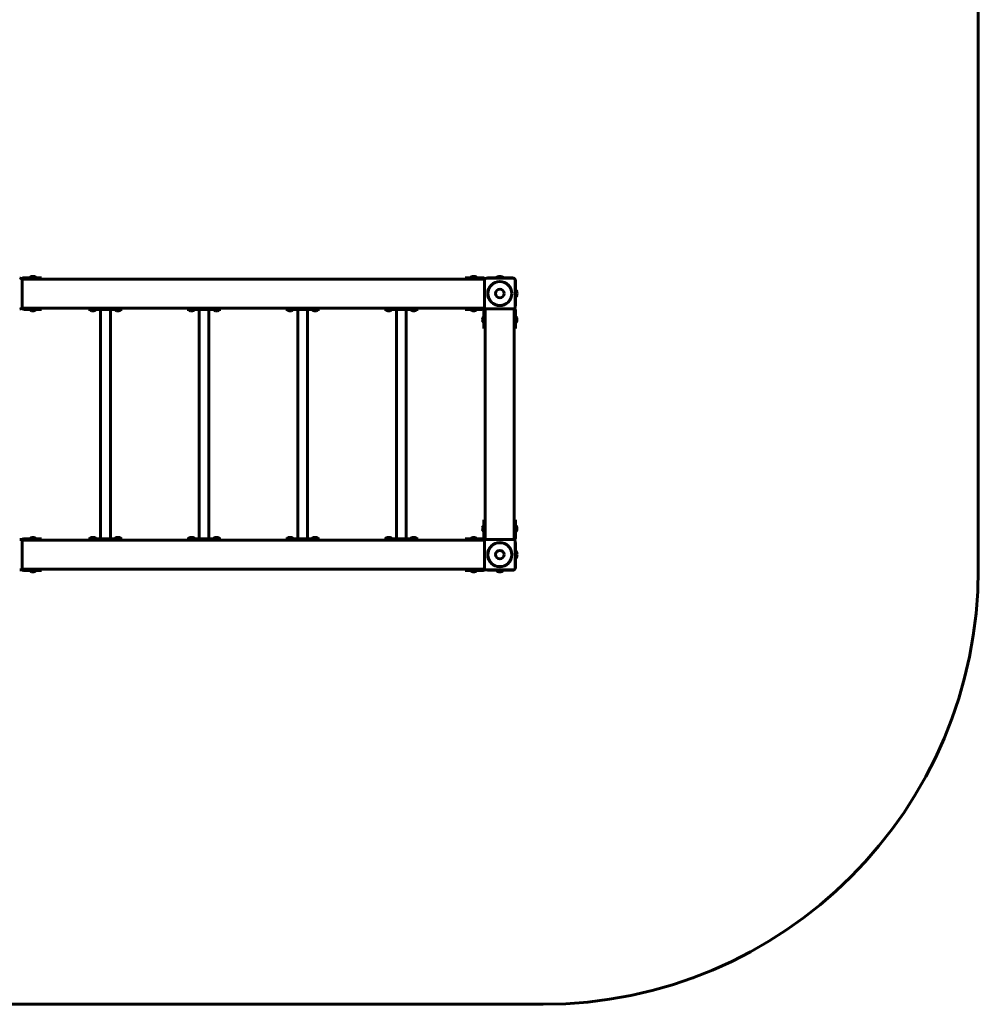
# Model space of a CAD drawing. Units: millimetres. Extents: x -178 to 158, y -94 to 242.
# Drawn here: x 26 to 158, y -94 to 42 of the extents above; entities that cross this region are included whole.
import ezdxf

# ---------------------------------------------------------------- set-up
doc = ezdxf.new("R2010")
doc.units = ezdxf.units.MM
doc.layers.add('Системный слой', color=7, linetype='Continuous')

msp = doc.modelspace()

# ---------------------------------------------------------------- linework, layer by layer
at = {"layer": 'Системный слой', "lineweight": 60}
for p, q in [((157.91, 181.85), (157.91, -34.15)), ((25.71, 5.95), (25.76, 5.95)), ((89.86, 5.85), (25.96, 5.85)), ((26.02, 5.69), (26.02, 5.65)), ((26.02, 5.58), (26.02, 5.6)), ((26.31, 5.87), (26.31, 6.03)), ((26.51, 6.03), (26.31, 6.03)), ((26.31, 5.87), (26.51, 5.87)), ((26.51, 6.03), (26.91, 6.03)), ((26.51, 5.87), (26.91, 5.87)), ((26.91, 6.03), (28.71, 6.03)), ((26.91, 5.87), (28.71, 5.87)), ((27.11, 6.09), (27.11, 6.03)), ((27.88, 6.09), (27.11, 6.09)), ((27.35, 5.87), (27.35, 5.85)), ((27.63, 6.21), (27.38, 6.21)), ((27.64, 6.21), (27.63, 6.21)), ((27.67, 5.87), (27.67, 5.85)), ((27.91, 6.09), (27.88, 6.09)), ((27.91, 6.09), (27.91, 6.03)), ((28.71, 5.87), (28.71, 6.03)), ((87.11, 5.87), (87.11, 6.03)), ((88.91, 6.03), (87.11, 6.03)), ((88.91, 5.87), (87.11, 5.87)), ((87.91, 6.09), (87.91, 6.03)), ((87.91, 6.09), (87.95, 6.09)), ((87.95, 6.09), (88.71, 6.09)), ((88.15, 5.87), (88.15, 5.85)), ((88.18, 6.21), (88.19, 6.21)), ((88.19, 6.21), (88.44, 6.21)), ((88.47, 5.87), (88.47, 5.85)), ((88.71, 6.09), (88.71, 6.03)), ((89.31, 6.03), (88.91, 6.03)), ((89.31, 5.87), (88.91, 5.87)), ((89.31, 6.03), (89.51, 6.03)), ((89.51, 5.87), (89.31, 5.87)), ((89.51, 5.87), (89.51, 6.03)), ((89.81, 5.65), (89.81, 5.69)), ((89.81, 5.58), (89.81, 5.6)), ((90.07, 5.95), (90.11, 5.95)), ((90.18, 5.95), (90.17, 5.95)), ((90.23, 6.01), (90.43, 6.01)), ((90.23, 6.01), (90.23, 5.95)), ((93.67, 6.01), (90.43, 6.01)), ((91.56, 6.05), (91.42, 6.05)), ((91.42, 6.05), (91.42, 6.01)), ((92.41, 6.05), (91.56, 6.05)), ((92.41, 6.05), (92.41, 6.01)), ((93.64, 5.95), (93.66, 5.95)), ((93.71, 5.95), (93.76, 5.95)), ((94.02, 5.69), (94.02, 5.65)), ((94.02, 5.58), (94.02, 5.6)), ((94.07, 2.37), (94.07, 5.61)), ((94.11, 4.34), (94.07, 4.34)), ((94.07, 3.36), (94.07, 4.34)), ((94.11, 4.2), (94.11, 4.34)), ((94.11, 3.36), (94.11, 4.2)), ((94.11, 3.36), (94.07, 3.36)), ((25.76, 1.75), (25.71, 1.75)), ((89.86, 1.85), (25.96, 1.85)), ((26.02, 2.12), (26.02, 2.1)), ((26.02, 2.05), (26.02, 2.01)), ((26.51, 1.83), (26.31, 1.83)), ((26.31, 1.67), (26.31, 1.83)), ((26.31, 1.67), (26.51, 1.67)), ((26.91, 1.83), (26.51, 1.83)), ((26.91, 1.67), (26.51, 1.67)), ((26.91, 1.83), (28.71, 1.83)), ((26.91, 1.67), (28.71, 1.67)), ((27.11, 1.61), (27.11, 1.67)), ((27.11, 1.61), (27.88, 1.61)), ((27.35, 1.83), (27.35, 1.85)), ((27.38, 1.49), (27.63, 1.49)), ((27.63, 1.49), (27.64, 1.49)), ((27.67, 1.83), (27.67, 1.85)), ((27.88, 1.61), (27.91, 1.61)), ((27.91, 1.61), (27.91, 1.67)), ((28.71, 1.67), (28.71, 1.83)), ((35.19, 1.65), (35.19, 1.85)), ((35.62, 1.65), (35.19, 1.65)), ((35.39, 1.59), (35.39, 1.65)), ((35.43, 1.59), (35.39, 1.59)), ((36.19, 1.59), (35.43, 1.59)), ((37.19, 1.85), (35.62, 1.85)), ((37.19, 1.65), (35.62, 1.65)), ((35.67, 1.47), (35.66, 1.47)), ((35.92, 1.47), (35.67, 1.47)), ((36.19, 1.59), (36.19, 1.65)), ((36.84, 1.65), (36.84, -29.95)), ((37.83, 1.85), (37.19, 1.85)), ((37.83, 1.65), (37.19, 1.65)), ((39.41, 1.85), (37.83, 1.85)), ((39.41, 1.65), (37.83, 1.65)), ((38.19, 1.65), (38.19, -29.95)), ((38.83, 1.59), (38.83, 1.65)), ((38.87, 1.59), (38.83, 1.59)), ((39.63, 1.59), (38.87, 1.59)), ((39.11, 1.47), (39.1, 1.47)), ((39.36, 1.47), (39.11, 1.47)), ((39.83, 1.65), (39.41, 1.65)), ((39.63, 1.59), (39.63, 1.65)), ((39.83, 1.65), (39.83, 1.85)), ((48.79, 1.65), (48.79, 1.85)), ((49.22, 1.65), (48.79, 1.65)), ((48.99, 1.59), (48.99, 1.65)), ((49.03, 1.59), (48.99, 1.59)), ((49.79, 1.59), (49.03, 1.59)), ((50.79, 1.85), (49.22, 1.85)), ((50.79, 1.65), (49.22, 1.65)), ((49.27, 1.47), (49.26, 1.47)), ((49.52, 1.47), (49.27, 1.47)), ((49.79, 1.59), (49.79, 1.65)), ((50.44, 1.65), (50.44, -29.95)), ((51.43, 1.85), (50.79, 1.85)), ((51.43, 1.65), (50.79, 1.65)), ((53.01, 1.85), (51.43, 1.85)), ((53.01, 1.65), (51.43, 1.65)), ((51.79, 1.65), (51.79, -29.95)), ((52.43, 1.59), (52.43, 1.65)), ((52.47, 1.59), (52.43, 1.59)), ((53.23, 1.59), (52.47, 1.59)), ((52.71, 1.47), (52.7, 1.47)), ((52.96, 1.47), (52.71, 1.47)), ((53.43, 1.65), (53.01, 1.65)), ((53.23, 1.59), (53.23, 1.65)), ((53.43, 1.65), (53.43, 1.85)), ((62.39, 1.65), (62.39, 1.85)), ((62.82, 1.65), (62.39, 1.65)), ((62.59, 1.59), (62.59, 1.65)), ((62.63, 1.59), (62.59, 1.59)), ((63.39, 1.59), (62.63, 1.59)), ((64.39, 1.85), (62.82, 1.85)), ((64.39, 1.65), (62.82, 1.65)), ((62.87, 1.47), (62.86, 1.47)), ((63.12, 1.47), (62.87, 1.47)), ((63.39, 1.59), (63.39, 1.65)), ((64.04, 1.65), (64.04, -29.95)), ((65.03, 1.85), (64.39, 1.85)), ((65.03, 1.65), (64.39, 1.65)), ((66.61, 1.85), (65.03, 1.85)), ((66.61, 1.65), (65.03, 1.65)), ((65.39, 1.65), (65.39, -29.95)), ((66.03, 1.59), (66.03, 1.65)), ((66.07, 1.59), (66.03, 1.59)), ((66.83, 1.59), (66.07, 1.59)), ((66.31, 1.47), (66.3, 1.47)), ((66.56, 1.47), (66.31, 1.47)), ((67.03, 1.65), (66.61, 1.65)), ((66.83, 1.59), (66.83, 1.65)), ((67.03, 1.65), (67.03, 1.85)), ((75.99, 1.65), (75.99, 1.85)), ((76.42, 1.65), (75.99, 1.65)), ((76.19, 1.59), (76.19, 1.65)), ((76.23, 1.59), (76.19, 1.59)), ((76.99, 1.59), (76.23, 1.59)), ((77.99, 1.85), (76.42, 1.85)), ((77.99, 1.65), (76.42, 1.65)), ((76.47, 1.47), (76.46, 1.47)), ((76.72, 1.47), (76.47, 1.47)), ((76.99, 1.59), (76.99, 1.65)), ((77.64, 1.65), (77.64, -29.95)), ((78.63, 1.85), (77.99, 1.85)), ((78.63, 1.65), (77.99, 1.65)), ((80.21, 1.85), (78.63, 1.85)), ((80.21, 1.65), (78.63, 1.65)), ((78.99, 1.65), (78.99, -29.95)), ((79.63, 1.59), (79.63, 1.65)), ((79.67, 1.59), (79.63, 1.59)), ((80.43, 1.59), (79.67, 1.59)), ((79.91, 1.47), (79.9, 1.47)), ((80.16, 1.47), (79.91, 1.47)), ((80.63, 1.65), (80.21, 1.65)), ((80.43, 1.59), (80.43, 1.65)), ((80.63, 1.65), (80.63, 1.85)), ((87.11, 1.67), (87.11, 1.83)), ((88.91, 1.83), (87.11, 1.83)), ((88.91, 1.67), (87.11, 1.67)), ((87.91, 1.61), (87.91, 1.67)), ((87.95, 1.61), (87.91, 1.61)), ((88.71, 1.61), (87.95, 1.61)), ((88.15, 1.83), (88.15, 1.85)), ((88.19, 1.49), (88.18, 1.49)), ((88.44, 1.49), (88.19, 1.49)), ((88.47, 1.83), (88.47, 1.85)), ((88.71, 1.61), (88.71, 1.67)), ((88.91, 1.83), (89.31, 1.83)), ((88.91, 1.67), (89.31, 1.67)), ((89.31, 1.83), (89.51, 1.83)), ((89.51, 1.67), (89.31, 1.67)), ((89.51, 1.67), (89.51, 1.83)), ((89.73, 1.45), (89.73, 1.25)), ((89.73, 1.45), (89.89, 1.45)), ((89.81, 2.12), (89.81, 2.1)), ((89.81, 2.01), (89.81, 2.05)), ((89.89, 1.25), (89.89, 1.45)), ((89.91, -30.1), (89.91, 1.8)), ((90.11, 1.75), (90.07, 1.75)), ((90.18, 1.75), (90.17, 1.75)), ((93.64, 1.75), (93.66, 1.75)), ((93.76, 1.75), (93.71, 1.75)), ((93.91, -30.1), (93.91, 1.8)), ((93.91, 0.41), (93.91, 1.8)), ((93.93, 1.45), (94.09, 1.45)), ((93.93, 1.45), (93.93, 1.25)), ((94.07, 2.17), (94.02, 2.17)), ((94.02, 2.12), (94.02, 2.1)), ((94.02, 2.05), (94.02, 2.01)), ((94.07, 2.37), (94.07, 2.17)), ((94.09, 1.25), (94.09, 1.45)), ((89.55, 0.38), (89.55, 0.37)), ((89.55, 0.37), (89.55, 0.12)), ((89.67, 0.65), (89.73, 0.65)), ((89.67, 0.65), (89.67, 0.61)), ((89.67, 0.61), (89.67, -0.15)), ((89.73, 0.85), (89.73, 1.25)), ((89.73, 0.85), (89.73, -0.95)), ((89.89, 0.85), (89.89, 1.25)), ((89.89, 0.85), (89.89, -0.95)), ((89.89, 0.41), (89.91, 0.41)), ((89.89, 0.09), (89.91, 0.09)), ((93.93, 0.41), (93.91, 0.41)), ((93.93, 0.09), (93.91, 0.09)), ((93.91, -28.39), (93.91, 0.09)), ((93.93, 1.25), (93.93, 0.85)), ((93.93, 0.85), (93.93, -0.95)), ((94.09, 1.25), (94.09, 0.85)), ((94.09, 0.85), (94.09, -0.95)), ((94.16, 0.65), (94.09, 0.65)), ((94.16, 0.61), (94.16, 0.65)), ((94.16, -0.15), (94.16, 0.61)), ((94.28, 0.37), (94.28, 0.38)), ((94.28, 0.12), (94.28, 0.37)), ((89.67, -0.15), (89.73, -0.15)), ((89.73, -0.95), (89.89, -0.95)), ((93.93, -0.95), (94.09, -0.95)), ((94.16, -0.15), (94.09, -0.15)), ((89.55, -28.68), (89.55, -28.42)), ((89.67, -28.15), (89.73, -28.15)), ((89.67, -28.94), (89.67, -28.15)), ((89.89, -27.35), (89.73, -27.35)), ((89.73, -29.15), (89.73, -27.35)), ((89.89, -29.15), (89.89, -27.35)), ((89.89, -28.39), (89.91, -28.39)), ((93.93, -28.39), (93.91, -28.39)), ((94.09, -27.35), (93.93, -27.35)), ((93.93, -29.15), (93.93, -27.35)), ((94.09, -29.15), (94.09, -27.35)), ((94.16, -28.15), (94.09, -28.15)), ((94.16, -28.15), (94.16, -28.94)), ((94.28, -28.42), (94.28, -28.68)), ((27.38, -29.79), (27.63, -29.79)), ((27.63, -29.79), (27.64, -29.79)), ((35.67, -29.77), (35.66, -29.77)), ((35.92, -29.77), (35.67, -29.77)), ((39.11, -29.77), (39.1, -29.77)), ((39.36, -29.77), (39.11, -29.77)), ((49.27, -29.77), (49.26, -29.77)), ((49.52, -29.77), (49.27, -29.77)), ((52.71, -29.77), (52.7, -29.77)), ((52.96, -29.77), (52.71, -29.77)), ((62.87, -29.77), (62.86, -29.77)), ((63.12, -29.77), (62.87, -29.77)), ((66.31, -29.77), (66.3, -29.77)), ((66.56, -29.77), (66.31, -29.77)), ((76.47, -29.77), (76.46, -29.77)), ((76.72, -29.77), (76.47, -29.77)), ((79.91, -29.77), (79.9, -29.77)), ((80.16, -29.77), (79.91, -29.77)), ((88.19, -29.79), (88.18, -29.79)), ((88.44, -29.79), (88.19, -29.79)), ((89.55, -28.68), (89.55, -28.68)), ((89.67, -28.95), (89.67, -28.94)), ((89.67, -28.95), (89.73, -28.95)), ((89.73, -29.55), (89.73, -29.15)), ((89.73, -29.55), (89.73, -29.75)), ((89.89, -29.75), (89.73, -29.75)), ((89.89, -28.71), (89.91, -28.71)), ((89.89, -29.55), (89.89, -29.15)), ((89.89, -29.75), (89.89, -29.55)), ((93.93, -28.71), (93.91, -28.71)), ((93.91, -30.1), (93.91, -28.71)), ((93.93, -29.15), (93.93, -29.55)), ((93.93, -29.55), (93.93, -29.75)), ((94.09, -29.75), (93.93, -29.75)), ((94.16, -28.95), (94.09, -28.95)), ((94.09, -29.15), (94.09, -29.55)), ((94.09, -29.75), (94.09, -29.55)), ((94.16, -28.94), (94.16, -28.95)), ((94.28, -28.68), (94.28, -28.68)), ((25.71, -30.05), (25.76, -30.05)), ((25.96, -30.15), (89.86, -30.15)), ((26.02, -30.31), (26.02, -30.35)), ((26.02, -30.42), (26.02, -30.4)), ((26.31, -30.13), (26.31, -29.97)), ((26.51, -29.97), (26.31, -29.97)), ((26.31, -30.13), (26.51, -30.13)), ((26.51, -29.97), (26.91, -29.97)), ((26.51, -30.13), (26.91, -30.13)), ((26.91, -29.97), (28.71, -29.97)), ((26.91, -30.13), (28.71, -30.13)), ((27.11, -29.91), (27.11, -29.97)), ((27.11, -29.91), (27.88, -29.91)), ((27.11, -29.97), (27.88, -29.97)), ((27.35, -30.13), (27.35, -30.15)), ((27.67, -30.13), (27.67, -30.15)), ((27.88, -29.91), (27.91, -29.91)), ((27.88, -29.97), (27.91, -29.97)), ((27.91, -29.91), (27.91, -29.97)), ((28.71, -30.13), (28.71, -29.97)), ((35.19, -29.95), (35.19, -30.15)), ((35.19, -29.95), (35.62, -29.95)), ((35.39, -29.89), (35.39, -29.95)), ((35.43, -29.89), (35.39, -29.89)), ((35.43, -29.95), (35.39, -29.95)), ((36.19, -29.89), (35.43, -29.89)), ((36.19, -29.95), (35.43, -29.95)), ((35.62, -29.95), (37.19, -29.95)), ((35.62, -30.15), (37.19, -30.15)), ((36.19, -29.89), (36.19, -29.95)), ((37.19, -29.95), (37.83, -29.95)), ((37.19, -30.15), (37.83, -30.15)), ((37.83, -29.95), (39.41, -29.95)), ((37.83, -30.15), (39.41, -30.15)), ((38.83, -29.89), (38.83, -29.95)), ((38.87, -29.89), (38.83, -29.89)), ((38.87, -29.95), (38.83, -29.95)), ((39.63, -29.89), (38.87, -29.89)), ((39.63, -29.95), (38.87, -29.95)), ((39.41, -29.95), (39.83, -29.95)), ((39.63, -29.89), (39.63, -29.95)), ((39.83, -29.95), (39.83, -30.15)), ((48.79, -29.95), (48.79, -30.15)), ((48.79, -29.95), (49.22, -29.95)), ((48.99, -29.89), (48.99, -29.95)), ((49.03, -29.89), (48.99, -29.89)), ((49.03, -29.95), (48.99, -29.95)), ((49.79, -29.89), (49.03, -29.89)), ((49.79, -29.95), (49.03, -29.95)), ((49.22, -29.95), (50.79, -29.95)), ((49.22, -30.15), (50.79, -30.15)), ((49.79, -29.89), (49.79, -29.95)), ((50.79, -29.95), (51.43, -29.95)), ((50.79, -30.15), (51.43, -30.15)), ((51.43, -29.95), (53.01, -29.95)), ((51.43, -30.15), (53.01, -30.15)), ((52.43, -29.89), (52.43, -29.95)), ((52.47, -29.89), (52.43, -29.89)), ((52.47, -29.95), (52.43, -29.95)), ((53.23, -29.89), (52.47, -29.89)), ((53.23, -29.95), (52.47, -29.95)), ((53.01, -29.95), (53.43, -29.95)), ((53.23, -29.89), (53.23, -29.95)), ((53.43, -29.95), (53.43, -30.15)), ((62.39, -29.95), (62.39, -30.15)), ((62.39, -29.95), (62.82, -29.95)), ((62.59, -29.89), (62.59, -29.95)), ((62.63, -29.89), (62.59, -29.89)), ((62.63, -29.95), (62.59, -29.95)), ((63.39, -29.89), (62.63, -29.89)), ((63.39, -29.95), (62.63, -29.95)), ((62.82, -29.95), (64.39, -29.95)), ((62.82, -30.15), (64.39, -30.15)), ((63.39, -29.89), (63.39, -29.95)), ((64.39, -29.95), (65.03, -29.95)), ((64.39, -30.15), (65.03, -30.15)), ((65.03, -29.95), (66.61, -29.95)), ((65.03, -30.15), (66.61, -30.15)), ((66.03, -29.89), (66.03, -29.95)), ((66.07, -29.89), (66.03, -29.89)), ((66.07, -29.95), (66.03, -29.95)), ((66.83, -29.89), (66.07, -29.89)), ((66.83, -29.95), (66.07, -29.95)), ((66.61, -29.95), (67.03, -29.95)), ((66.83, -29.89), (66.83, -29.95)), ((67.03, -29.95), (67.03, -30.15)), ((75.99, -29.95), (75.99, -30.15)), ((75.99, -29.95), (76.42, -29.95)), ((76.19, -29.89), (76.19, -29.95)), ((76.23, -29.89), (76.19, -29.89)), ((76.23, -29.95), (76.19, -29.95)), ((76.99, -29.89), (76.23, -29.89)), ((76.99, -29.95), (76.23, -29.95)), ((76.42, -29.95), (77.99, -29.95)), ((76.42, -30.15), (77.99, -30.15)), ((76.99, -29.89), (76.99, -29.95)), ((77.99, -29.95), (78.63, -29.95)), ((77.99, -30.15), (78.63, -30.15)), ((78.63, -29.95), (80.21, -29.95)), ((78.63, -30.15), (80.21, -30.15)), ((79.63, -29.89), (79.63, -29.95)), ((79.67, -29.89), (79.63, -29.89)), ((79.67, -29.95), (79.63, -29.95)), ((80.43, -29.89), (79.67, -29.89)), ((80.43, -29.95), (79.67, -29.95)), ((80.21, -29.95), (80.63, -29.95)), ((80.43, -29.89), (80.43, -29.95)), ((80.63, -29.95), (80.63, -30.15)), ((87.11, -30.13), (87.11, -29.97)), ((88.91, -29.97), (87.11, -29.97)), ((88.91, -30.13), (87.11, -30.13)), ((87.91, -29.91), (87.91, -29.97)), ((87.95, -29.91), (87.91, -29.91)), ((87.95, -29.97), (87.91, -29.97)), ((88.71, -29.91), (87.95, -29.91)), ((88.71, -29.97), (87.95, -29.97)), ((88.15, -30.13), (88.15, -30.15)), ((88.47, -30.13), (88.47, -30.15)), ((88.71, -29.91), (88.71, -29.97)), ((89.31, -29.97), (88.91, -29.97)), ((89.31, -30.13), (88.91, -30.13)), ((89.31, -29.97), (89.51, -29.97)), ((89.51, -30.13), (89.31, -30.13)), ((89.51, -30.13), (89.51, -29.97)), ((89.81, -30.35), (89.81, -30.31)), ((89.81, -30.42), (89.81, -30.4)), ((90.07, -30.05), (90.11, -30.05)), ((90.18, -30.05), (90.17, -30.05)), ((93.64, -30.05), (93.66, -30.05)), ((93.71, -30.05), (93.76, -30.05)), ((94.02, -30.31), (94.02, -30.35)), ((94.02, -30.42), (94.02, -30.4)), ((94.07, -30.47), (94.02, -30.47)), ((94.07, -30.47), (94.07, -30.67)), ((94.07, -33.91), (94.07, -30.67)), ((94.11, -31.66), (94.07, -31.66)), ((94.07, -32.64), (94.07, -31.66)), ((94.11, -31.8), (94.11, -31.66)), ((94.11, -32.64), (94.11, -31.8)), ((26.02, -33.88), (26.02, -33.9)), ((89.81, -33.88), (89.81, -33.9)), ((94.02, -33.88), (94.02, -33.9)), ((94.11, -32.64), (94.07, -32.64)), ((25.76, -34.25), (25.71, -34.25)), ((25.96, -34.15), (89.86, -34.15)), ((26.02, -33.95), (26.02, -33.99)), ((26.51, -34.17), (26.31, -34.17)), ((26.31, -34.33), (26.31, -34.17)), ((26.31, -34.33), (26.51, -34.33)), ((26.91, -34.17), (26.51, -34.17)), ((26.91, -34.33), (26.51, -34.33)), ((26.91, -34.17), (28.71, -34.17)), ((26.91, -34.33), (28.71, -34.33)), ((27.11, -34.39), (27.11, -34.33)), ((27.88, -34.39), (27.11, -34.39)), ((27.35, -34.17), (27.35, -34.15)), ((27.63, -34.51), (27.38, -34.51)), ((27.64, -34.51), (27.63, -34.51)), ((27.67, -34.17), (27.67, -34.15)), ((27.91, -34.39), (27.88, -34.39)), ((27.91, -34.39), (27.91, -34.33)), ((28.71, -34.33), (28.71, -34.17)), ((87.11, -34.33), (87.11, -34.17)), ((88.91, -34.17), (87.11, -34.17)), ((88.91, -34.33), (87.11, -34.33)), ((87.91, -34.39), (87.91, -34.33)), ((87.91, -34.39), (87.95, -34.39)), ((87.95, -34.39), (88.71, -34.39)), ((88.15, -34.17), (88.15, -34.15)), ((88.18, -34.51), (88.19, -34.51)), ((88.19, -34.51), (88.44, -34.51)), ((88.47, -34.17), (88.47, -34.15)), ((88.71, -34.39), (88.71, -34.33)), ((88.91, -34.17), (89.31, -34.17)), ((88.91, -34.33), (89.31, -34.33)), ((89.31, -34.17), (89.51, -34.17)), ((89.51, -34.33), (89.31, -34.33)), ((89.51, -34.33), (89.51, -34.17)), ((89.81, -33.99), (89.81, -33.95)), ((90.11, -34.25), (90.07, -34.25)), ((90.18, -34.25), (90.17, -34.25)), ((90.23, -34.31), (90.23, -34.25)), ((90.43, -34.31), (90.23, -34.31)), ((90.43, -34.31), (93.67, -34.31)), ((91.42, -34.35), (91.42, -34.31)), ((91.42, -34.35), (91.56, -34.35)), ((91.56, -34.35), (92.41, -34.35)), ((92.41, -34.35), (92.41, -34.31)), ((93.64, -34.25), (93.66, -34.25)), ((93.76, -34.25), (93.71, -34.25)), ((94.02, -33.95), (94.02, -33.99)), ((97.91, -94.15), (-118.09, -94.15))]:
    msp.add_line(p, q, dxfattribs=at)
for centre, radius in [((91.91, 3.85), 1.67), ((91.91, 3.85), 1.65), ((91.91, 3.85), 0.588), ((91.91, -32.15), 1.67), ((91.91, -32.15), 1.65), ((91.91, -32.15), 0.588)]:
    msp.add_circle(centre, radius, dxfattribs=at)
for centre, radius, start, end in [((26.31, 5.63), 0.4, 90, 146.633), ((26.31, 5.63), 0.24, 90, 113.5565), ((27.39, 5.95), 0.264, 92.1887, 146.475), ((27.63, 5.95), 0.264, 33.525, 87.8113), ((88.19, 5.95), 0.264, 92.1887, 146.475), ((88.43, 5.95), 0.264, 33.525, 87.8113), ((89.51, 5.63), 0.4, 33.367, 90), ((89.51, 5.63), 0.24, 66.4435, 90), ((91.91, 5.44), 0.781, 90, 129.1279), ((91.91, 5.44), 0.781, 50.8721, 90), ((93.67, 5.61), 0.4, 0, 90), ((93.51, 3.85), 0.781, 0, 39.1279), ((93.51, 3.85), 0.781, 320.8721, 0), ((26.31, 2.07), 0.4, 213.367, 270), ((26.31, 2.07), 0.24, 246.4435, 270), ((27.39, 1.75), 0.264, 213.525, 267.8113), ((27.63, 1.75), 0.264, 272.1887, 326.475), ((35.67, 1.73), 0.264, 213.525, 267.8113), ((35.91, 1.73), 0.264, 272.1887, 326.475), ((39.11, 1.73), 0.264, 213.525, 267.8113), ((39.35, 1.73), 0.264, 272.1887, 326.475), ((49.27, 1.73), 0.264, 213.525, 267.8113), ((49.51, 1.73), 0.264, 272.1887, 326.475), ((52.71, 1.73), 0.264, 213.525, 267.8113), ((52.95, 1.73), 0.264, 272.1887, 326.475), ((62.87, 1.73), 0.264, 213.525, 267.8113), ((63.11, 1.73), 0.264, 272.1887, 326.475), ((66.31, 1.73), 0.264, 213.525, 267.8113), ((66.55, 1.73), 0.264, 272.1887, 326.475), ((76.47, 1.73), 0.264, 213.525, 267.8113), ((76.71, 1.73), 0.264, 272.1887, 326.475), ((79.91, 1.73), 0.264, 213.525, 267.8113), ((80.15, 1.73), 0.264, 272.1887, 326.475), ((88.19, 1.75), 0.264, 213.525, 267.8113), ((88.43, 1.75), 0.264, 272.1887, 326.475), ((89.51, 2.07), 0.4, 270, 326.633), ((89.51, 2.07), 0.24, 270, 293.5565), ((90.13, 1.45), 0.4, 123.367, 180), ((90.13, 1.45), 0.24, 156.4434, 180), ((93.69, 1.45), 0.4, 0, 56.6329), ((93.69, 1.45), 0.24, 0, 23.5563), ((89.81, 0.37), 0.264, 123.525, 177.8113), ((89.81, 0.13), 0.264, 182.1887, 236.475), ((94.01, 0.37), 0.264, 2.1887, 56.475), ((94.01, 0.13), 0.264, 303.525, 357.8113), ((89.81, -28.43), 0.264, 123.525, 177.8113), ((94.01, -28.43), 0.264, 2.1887, 56.475), ((27.39, -30.05), 0.264, 92.1887, 146.475), ((27.63, -30.05), 0.264, 33.525, 87.8113), ((35.67, -30.03), 0.264, 92.1887, 146.475), ((35.91, -30.03), 0.264, 33.525, 87.8113), ((39.11, -30.03), 0.264, 92.1887, 146.475), ((39.35, -30.03), 0.264, 33.525, 87.8113), ((49.27, -30.03), 0.264, 92.1887, 146.475), ((49.51, -30.03), 0.264, 33.525, 87.8113), ((52.71, -30.03), 0.264, 92.1887, 146.475), ((52.95, -30.03), 0.264, 33.525, 87.8113), ((62.87, -30.03), 0.264, 92.1887, 146.475), ((63.11, -30.03), 0.264, 33.525, 87.8113), ((66.31, -30.03), 0.264, 92.1887, 146.475), ((66.55, -30.03), 0.264, 33.525, 87.8113), ((76.47, -30.03), 0.264, 92.1887, 146.475), ((76.71, -30.03), 0.264, 33.525, 87.8113), ((79.91, -30.03), 0.264, 92.1887, 146.475), ((80.15, -30.03), 0.264, 33.525, 87.8113), ((88.19, -30.05), 0.264, 92.1887, 146.475), ((88.43, -30.05), 0.264, 33.525, 87.8113), ((89.81, -28.67), 0.264, 182.1887, 236.475), ((90.13, -29.75), 0.4, 180, 236.633), ((90.13, -29.75), 0.24, 180, 203.5564), ((93.69, -29.75), 0.4, 303.367, 0), ((93.69, -29.75), 0.24, 336.4435, 0), ((94.01, -28.67), 0.264, 303.525, 357.8113), ((26.31, -30.37), 0.4, 90.0002, 146.6097), ((26.31, -30.37), 0.24, 90.0002, 113.4751), ((27.34, -29.98), 0.01, 80.6509, 90), ((27.68, -29.98), 0.01, 90, 99.3127), ((35.62, -29.96), 0.01, 89.9446, 90), ((35.96, -29.96), 0.01, 90, 90.0554), ((39.06, -29.96), 0.01, 89.9446, 90), ((39.4, -29.96), 0.01, 90, 90.0554), ((49.22, -29.96), 0.01, 89.9446, 90), ((49.56, -29.96), 0.01, 90, 90.0554), ((52.66, -29.96), 0.01, 89.9446, 90), ((53, -29.96), 0.01, 90, 90.0554), ((62.82, -29.96), 0.01, 89.9446, 90), ((63.16, -29.96), 0.01, 90, 90.0554), ((66.26, -29.96), 0.01, 89.9446, 90), ((66.6, -29.96), 0.01, 90, 90.0554), ((76.42, -29.96), 0.01, 89.9446, 90), ((76.76, -29.96), 0.01, 90, 90.0554), ((79.86, -29.96), 0.01, 89.9446, 90), ((80.2, -29.96), 0.01, 90, 90.0554), ((88.14, -29.98), 0.01, 80.6873, 90), ((88.48, -29.98), 0.01, 90, 99.3491), ((89.51, -30.37), 0.4, 33.3903, 89.9998), ((89.51, -30.37), 0.24, 66.5249, 89.9998), ((94.06, -31.92), 0.016, 359.9625, 359.9904), ((94.06, -32.38), 0.016, 0.0096, 0.0375), ((93.51, -32.15), 0.781, 0, 39.1279), ((93.51, -32.15), 0.781, 320.8721, 0), ((93.67, -33.91), 0.4, 270, 0), ((26.31, -33.93), 0.4, 213.3437, 270.0002), ((26.31, -33.93), 0.24, 246.3624, 270.0002), ((27.39, -34.25), 0.264, 213.525, 267.8113), ((27.63, -34.25), 0.264, 272.1887, 326.475), ((88.19, -34.25), 0.264, 213.525, 267.8113), ((88.43, -34.25), 0.264, 272.1887, 326.475), ((89.51, -33.93), 0.4, 269.9998, 326.6563), ((89.51, -33.93), 0.24, 269.9998, 293.6376), ((91.91, -33.74), 0.781, 230.8721, 270), ((91.91, -33.74), 0.781, 270, 309.1279), ((97.91, -34.15), 60, 270, 0)]:
    msp.add_arc(centre, radius, start, end, dxfattribs=at)
for points, weights in [([(25.76, 5.95), (25.91, 5.95), (26.02, 5.85), (26.02, 5.69)], [1, 0.804809640383, 0.804809640383, 1]), ([(26.02, 5.58), (26.02, 4.44), (26.02, 3.26), (26.02, 2.12)], [1, 0.983563309933, 0.983563309933, 1]), ([(89.81, 5.69), (89.81, 5.85), (89.92, 5.95), (90.07, 5.95)], [1, 0.804809640383, 0.804809640383, 1]), ([(89.81, 2.12), (89.81, 3.26), (89.81, 4.44), (89.81, 5.58)], [1, 0.983563309933, 0.983563309933, 1]), ([(90.18, 5.95), (91.33, 5.96), (92.5, 5.96), (93.64, 5.95)], [1, 0.983563309933, 0.983563309933, 1]), ([(93.76, 5.95), (93.91, 5.95), (94.02, 5.85), (94.02, 5.69)], [1, 0.804809640383, 0.804809640383, 1]), ([(94.02, 5.58), (94.02, 4.44), (94.02, 3.26), (94.02, 2.12)], [1, 0.983563309933, 0.983563309933, 1]), ([(26.02, 2.01), (26.02, 1.85), (25.91, 1.75), (25.76, 1.75)], [1, 0.804809640383, 0.804809640383, 1]), ([(90.07, 1.75), (89.92, 1.75), (89.81, 1.85), (89.81, 2.01)], [1, 0.804809640383, 0.804809640383, 1]), ([(93.64, 1.75), (92.5, 1.74), (91.33, 1.74), (90.18, 1.75)], [1, 0.983563309933, 0.983563309933, 1]), ([(94.02, 2.01), (94.02, 1.85), (93.91, 1.75), (93.76, 1.75)], [1, 0.804809640383, 0.804809640383, 1]), ([(25.76, -30.05), (25.91, -30.05), (26.02, -30.15), (26.02, -30.31)], [1, 0.804809640383, 0.804809640383, 1]), ([(26.02, -30.42), (26.02, -31.56), (26.02, -32.74), (26.02, -33.88)], [1, 0.983563309933, 0.983563309933, 1]), ([(89.81, -30.31), (89.81, -30.15), (89.92, -30.05), (90.07, -30.05)], [1, 0.804809640383, 0.804809640383, 1]), ([(89.81, -33.88), (89.81, -32.74), (89.81, -31.56), (89.81, -30.42)], [1, 0.983563309933, 0.983563309933, 1]), ([(90.18, -30.05), (91.33, -30.04), (92.5, -30.04), (93.64, -30.05)], [1, 0.983563309933, 0.983563309933, 1]), ([(93.76, -30.05), (93.91, -30.05), (94.02, -30.15), (94.02, -30.31)], [1, 0.804809640383, 0.804809640383, 1]), ([(94.02, -30.42), (94.02, -31.56), (94.02, -32.74), (94.02, -33.88)], [1, 0.983563309933, 0.983563309933, 1]), ([(26.02, -33.99), (26.02, -34.15), (25.91, -34.25), (25.76, -34.25)], [1, 0.804809640383, 0.804809640383, 1]), ([(90.07, -34.25), (89.92, -34.25), (89.81, -34.15), (89.81, -33.99)], [1, 0.804809640383, 0.804809640383, 1]), ([(93.64, -34.25), (92.5, -34.26), (91.33, -34.26), (90.18, -34.25)], [1, 0.983563309933, 0.983563309933, 1]), ([(94.02, -33.99), (94.02, -34.15), (93.91, -34.25), (93.76, -34.25)], [1, 0.804809640383, 0.804809640383, 1])]:
    msp.add_rational_spline(points, weights, degree=3, dxfattribs=at)

doc.saveas('drawing.dxf')
